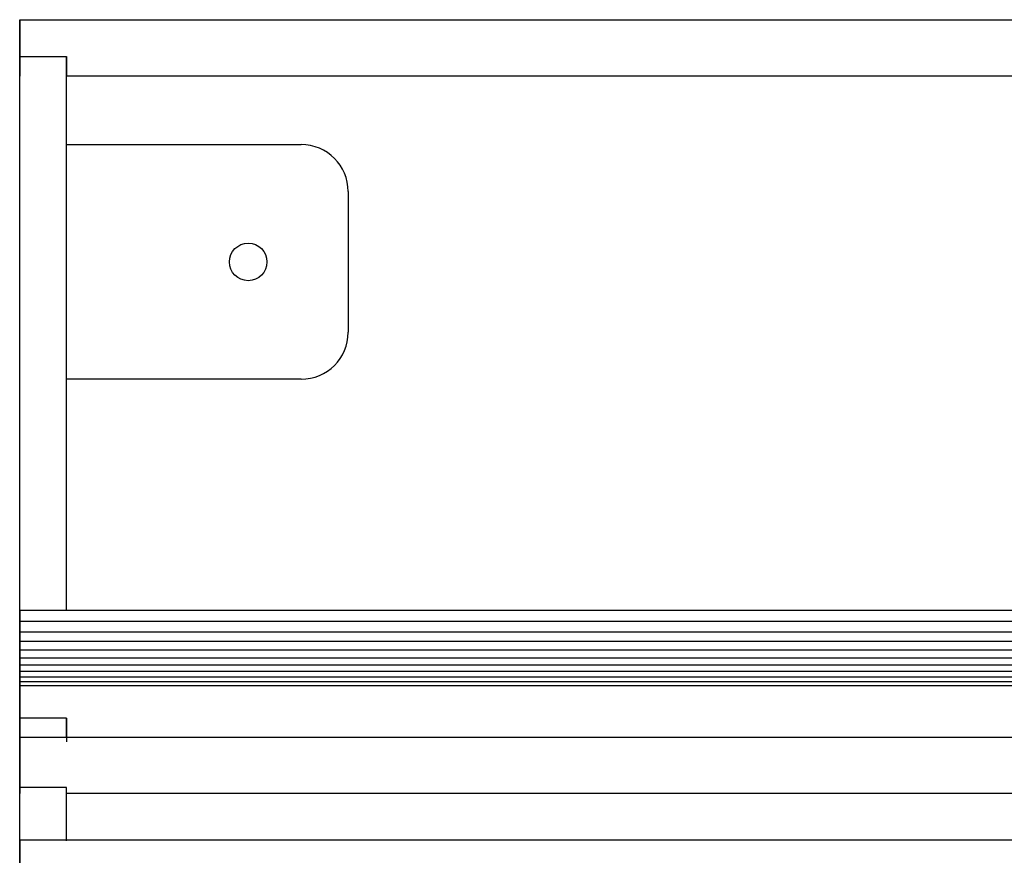
# Model space of a CAD drawing. Units: millimetres. Extents: x 10366 to 13995, y 24552 to 29685.
# Drawn here: x 10586 to 10796, y 29098 to 29276 of the extents above; entities that cross this region are included whole.
import ezdxf

# ---------------------------------------------------------------- set-up
doc = ezdxf.new("R2010")
doc.units = ezdxf.units.MM
doc.header["$LTSCALE"] = 3
doc.layers.add('Default', color=7, linetype='Continuous')

msp = doc.modelspace()

# ---------------------------------------------------------------- linework, layer by layer
at = {"layer": 'Default'}
for p, q in [((10586.36, 29276.37), (12586.36, 29276.37)), ((10586.36, 29268.55), (10596.36, 29268.55)), ((11083.86, 29264.37), (10596.36, 29264.37)), ((10596.36, 29249.74), (10646.36, 29249.74)), ((10656.36, 29239.74), (10656.36, 29209.74)), ((10646.36, 29199.74), (10596.36, 29199.74)), ((10586.36, 29150.51), (12586.36, 29150.51)), ((10586.36, 29148.14), (12586.36, 29148.14)), ((10586.36, 29145.93), (12586.36, 29145.93)), ((10586.36, 29143.89), (12586.36, 29143.89)), ((10586.36, 29142.04), (12586.36, 29142.04)), ((10586.36, 29140.35), (12586.36, 29140.35)), ((10586.36, 29138.84), (12586.36, 29138.84)), ((10586.36, 29137.49), (12586.36, 29137.49)), ((10586.36, 29136.31), (12586.36, 29136.31)), ((10586.36, 29135.3), (12586.36, 29135.3)), ((10586.36, 29134.46), (12586.36, 29134.46)), ((10596.36, 29127.49), (10586.36, 29127.49)), ((10586.36, 29123.44), (12586.36, 29123.44)), ((10596.36, 29112.75), (10586.36, 29112.75)), ((11083.86, 29111.44), (10596.36, 29111.44)), ((10586.36, 29101.58), (12586.36, 29101.58))]:
    msp.add_line(p, q, dxfattribs=at)
for points in [[(10586.36, 29276.37, 0), (10586.36, 29276.37, 0), (10586.36, 29276.37, 0), (10586.36, 29276.37, 0), (10586.36, 29276.37, 0), (10586.36, 29276.37, 0), (10586.36, 29276.37, 0), (10586.36, 29276.37, 0), (10586.36, 29276.37, 0), (10586.36, 29276.37, 0), (10586.36, 29276.37, 0), (10586.36, 29276.36, 0), (10586.36, 29276.33, 0), (10586.36, 29276.2, 0), (10586.36, 29275.63, 0), (10586.36, 29265.28, 0), (10586.36, 29264.4, 0), (10586.36, 29264.38, 0), (10586.36, 29264.37, 0), (10586.36, 29264.37, 0), (10586.36, 29264.37, 0), (10586.36, 29264.37, 0), (10586.36, 29264.37, 0), (10586.36, 29264.37, 0), (10586.36, 29264.37, 0), (10586.36, 29264.37, 0), (10586.36, 29264.37, 0), (10586.36, 29264.37, 0), (10586.36, 29264.37, 0), (10586.36, 29264.37, 0), (10586.36, 29264.37, 0), (10586.36, 29264.37, 0), (10586.36, 29264.37, 0), (10586.36, 29264.38, 0), (10586.36, 29264.41, 0), (10586.36, 29264.55, 0), (10586.36, 29265.11, 0), (10586.36, 29270.23, 0), (10586.36, 29274.55, 0), (10586.36, 29275.94, 0), (10586.36, 29276.27, 0), (10586.36, 29276.35, 0), (10586.36, 29276.37, 0), (10586.36, 29276.37, 0), (10586.36, 29276.37, 0), (10586.36, 29276.37, 0), (10586.36, 29276.37, 0), (10586.36, 29276.37, 0), (10586.36, 29276.37, 0), (10586.36, 29276.37, 0), (10586.36, 29276.37, 0), (10586.36, 29276.37, 0), (10586.36, 29276.37, 0)], [(10586.36, 29150.51, 0), (10586.36, 29150.51, 0), (10586.36, 29150.51, 0), (10586.36, 29150.51, 0), (10586.36, 29150.51, 0), (10586.36, 29150.51, 0), (10586.36, 29150.51, 0), (10586.36, 29150.51, 0), (10586.36, 29150.51, 0), (10586.36, 29150.51, 0), (10586.36, 29150.51, 0), (10586.36, 29150.5, 0), (10586.36, 29150.47, 0), (10586.36, 29150.34, 0), (10586.36, 29149.77, 0), (10586.36, 29139.42, 0), (10586.36, 29138.54, 0), (10586.36, 29138.52, 0), (10586.36, 29138.51, 0), (10586.36, 29138.51, 0), (10586.36, 29138.51, 0), (10586.36, 29138.51, 0), (10586.36, 29138.51, 0), (10586.36, 29138.51, 0), (10586.36, 29138.51, 0), (10586.36, 29138.51, 0), (10586.36, 29138.51, 0), (10586.36, 29138.51, 0), (10586.36, 29138.51, 0), (10586.36, 29138.51, 0), (10586.36, 29138.51, 0), (10586.36, 29138.51, 0), (10586.36, 29138.52, 0), (10586.36, 29138.52, 0), (10586.36, 29138.56, 0), (10586.36, 29138.69, 0), (10586.36, 29139.25, 0), (10586.36, 29144.37, 0), (10586.36, 29148.7, 0), (10586.36, 29150.08, 0), (10586.36, 29150.41, 0), (10586.36, 29150.49, 0), (10586.36, 29150.51, 0), (10586.36, 29150.51, 0), (10586.36, 29150.51, 0), (10586.36, 29150.51, 0), (10586.36, 29150.51, 0), (10586.36, 29150.51, 0), (10586.36, 29150.51, 0), (10586.36, 29150.51, 0), (10586.36, 29150.51, 0), (10586.36, 29150.51, 0), (10586.36, 29150.51, 0)], [(10586.36, 29148.14, 0), (10586.36, 29148.14, 0), (10586.36, 29148.14, 0), (10586.36, 29148.14, 0), (10586.36, 29148.14, 0), (10586.36, 29148.14, 0), (10586.36, 29148.14, 0), (10586.36, 29148.14, 0), (10586.36, 29148.14, 0), (10586.36, 29148.14, 0), (10586.36, 29148.14, 0), (10586.36, 29148.13, 0), (10586.36, 29148.1, 0), (10586.36, 29147.96, 0), (10586.36, 29147.4, 0), (10586.36, 29137.05, 0), (10586.36, 29136.17, 0), (10586.36, 29136.14, 0), (10586.36, 29136.14, 0), (10586.36, 29136.14, 0), (10586.36, 29136.14, 0), (10586.36, 29136.14, 0), (10586.36, 29136.14, 0), (10586.36, 29136.14, 0), (10586.36, 29136.14, 0), (10586.36, 29136.14, 0), (10586.36, 29136.14, 0), (10586.36, 29136.14, 0), (10586.36, 29136.14, 0), (10586.36, 29136.14, 0), (10586.36, 29136.14, 0), (10586.36, 29136.14, 0), (10586.36, 29136.14, 0), (10586.36, 29136.15, 0), (10586.36, 29136.18, 0), (10586.36, 29136.31, 0), (10586.36, 29136.88, 0), (10586.36, 29141.99, 0), (10586.36, 29146.32, 0), (10586.36, 29147.7, 0), (10586.36, 29148.03, 0), (10586.36, 29148.11, 0), (10586.36, 29148.13, 0), (10586.36, 29148.14, 0), (10586.36, 29148.14, 0), (10586.36, 29148.14, 0), (10586.36, 29148.14, 0), (10586.36, 29148.14, 0), (10586.36, 29148.14, 0), (10586.36, 29148.14, 0), (10586.36, 29148.14, 0), (10586.36, 29148.14, 0), (10586.36, 29148.14, 0)], [(10586.36, 29145.93, 0), (10586.36, 29145.93, 0), (10586.36, 29145.93, 0), (10586.36, 29145.93, 0), (10586.36, 29145.93, 0), (10586.36, 29145.93, 0), (10586.36, 29145.93, 0), (10586.36, 29145.93, 0), (10586.36, 29145.93, 0), (10586.36, 29145.93, 0), (10586.36, 29145.93, 0), (10586.36, 29145.92, 0), (10586.36, 29145.89, 0), (10586.36, 29145.75, 0), (10586.36, 29145.19, 0), (10586.36, 29134.84, 0), (10586.36, 29133.96, 0), (10586.36, 29133.94, 0), (10586.36, 29133.93, 0), (10586.36, 29133.93, 0), (10586.36, 29133.93, 0), (10586.36, 29133.93, 0), (10586.36, 29133.93, 0), (10586.36, 29133.93, 0), (10586.36, 29133.93, 0), (10586.36, 29133.93, 0), (10586.36, 29133.93, 0), (10586.36, 29133.93, 0), (10586.36, 29133.93, 0), (10586.36, 29133.93, 0), (10586.36, 29133.93, 0), (10586.36, 29133.93, 0), (10586.36, 29133.93, 0), (10586.36, 29133.94, 0), (10586.36, 29133.97, 0), (10586.36, 29134.1, 0), (10586.36, 29134.67, 0), (10586.36, 29139.79, 0), (10586.36, 29144.11, 0), (10586.36, 29145.49, 0), (10586.36, 29145.83, 0), (10586.36, 29145.9, 0), (10586.36, 29145.92, 0), (10586.36, 29145.93, 0), (10586.36, 29145.93, 0), (10586.36, 29145.93, 0), (10586.36, 29145.93, 0), (10586.36, 29145.93, 0), (10586.36, 29145.93, 0), (10586.36, 29145.93, 0), (10586.36, 29145.93, 0), (10586.36, 29145.93, 0), (10586.36, 29145.93, 0)], [(10586.36, 29143.89, 0), (10586.36, 29143.89, 0), (10586.36, 29143.89, 0), (10586.36, 29143.89, 0), (10586.36, 29143.89, 0), (10586.36, 29143.89, 0), (10586.36, 29143.89, 0), (10586.36, 29143.89, 0), (10586.36, 29143.89, 0), (10586.36, 29143.89, 0), (10586.36, 29143.89, 0), (10586.36, 29143.88, 0), (10586.36, 29143.85, 0), (10586.36, 29143.72, 0), (10586.36, 29143.16, 0), (10586.36, 29132.8, 0), (10586.36, 29131.92, 0), (10586.36, 29131.9, 0), (10586.36, 29131.9, 0), (10586.36, 29131.89, 0), (10586.36, 29131.89, 0), (10586.36, 29131.89, 0), (10586.36, 29131.89, 0), (10586.36, 29131.89, 0), (10586.36, 29131.89, 0), (10586.36, 29131.89, 0), (10586.36, 29131.89, 0), (10586.36, 29131.89, 0), (10586.36, 29131.89, 0), (10586.36, 29131.89, 0), (10586.36, 29131.9, 0), (10586.36, 29131.9, 0), (10586.36, 29131.9, 0), (10586.36, 29131.91, 0), (10586.36, 29131.94, 0), (10586.36, 29132.07, 0), (10586.36, 29132.63, 0), (10586.36, 29137.75, 0), (10586.36, 29142.08, 0), (10586.36, 29143.46, 0), (10586.36, 29143.79, 0), (10586.36, 29143.87, 0), (10586.36, 29143.89, 0), (10586.36, 29143.89, 0), (10586.36, 29143.89, 0), (10586.36, 29143.89, 0), (10586.36, 29143.89, 0), (10586.36, 29143.89, 0), (10586.36, 29143.89, 0), (10586.36, 29143.89, 0), (10586.36, 29143.89, 0), (10586.36, 29143.89, 0), (10586.36, 29143.89, 0)], [(10586.36, 29142.04, 0), (10586.36, 29142.04, 0), (10586.36, 29142.04, 0), (10586.36, 29142.04, 0), (10586.36, 29142.04, 0), (10586.36, 29142.04, 0), (10586.36, 29142.04, 0), (10586.36, 29142.04, 0), (10586.36, 29142.04, 0), (10586.36, 29142.04, 0), (10586.36, 29142.04, 0), (10586.36, 29142.03, 0), (10586.36, 29142, 0), (10586.36, 29141.86, 0), (10586.36, 29141.3, 0), (10586.36, 29130.95, 0), (10586.36, 29130.07, 0), (10586.36, 29130.04, 0), (10586.36, 29130.04, 0), (10586.36, 29130.04, 0), (10586.36, 29130.04, 0), (10586.36, 29130.04, 0), (10586.36, 29130.04, 0), (10586.36, 29130.04, 0), (10586.36, 29130.04, 0), (10586.36, 29130.04, 0), (10586.36, 29130.04, 0), (10586.36, 29130.04, 0), (10586.36, 29130.04, 0), (10586.36, 29130.04, 0), (10586.36, 29130.04, 0), (10586.36, 29130.04, 0), (10586.36, 29130.04, 0), (10586.36, 29130.05, 0), (10586.36, 29130.08, 0), (10586.36, 29130.21, 0), (10586.36, 29130.78, 0), (10586.36, 29135.89, 0), (10586.36, 29140.22, 0), (10586.36, 29141.6, 0), (10586.36, 29141.93, 0), (10586.36, 29142.01, 0), (10586.36, 29142.03, 0), (10586.36, 29142.04, 0), (10586.36, 29142.04, 0), (10586.36, 29142.04, 0), (10586.36, 29142.04, 0), (10586.36, 29142.04, 0), (10586.36, 29142.04, 0), (10586.36, 29142.04, 0), (10586.36, 29142.04, 0), (10586.36, 29142.04, 0), (10586.36, 29142.04, 0)], [(10586.36, 29140.35, 0), (10586.36, 29140.35, 0), (10586.36, 29140.35, 0), (10586.36, 29140.35, 0), (10586.36, 29140.35, 0), (10586.36, 29140.35, 0), (10586.36, 29140.35, 0), (10586.36, 29140.35, 0), (10586.36, 29140.35, 0), (10586.36, 29140.35, 0), (10586.36, 29140.35, 0), (10586.36, 29140.34, 0), (10586.36, 29140.31, 0), (10586.36, 29140.18, 0), (10586.36, 29139.61, 0), (10586.36, 29129.26, 0), (10586.36, 29128.38, 0), (10586.36, 29128.36, 0), (10586.36, 29128.35, 0), (10586.36, 29128.35, 0), (10586.36, 29128.35, 0), (10586.36, 29128.35, 0), (10586.36, 29128.35, 0), (10586.36, 29128.35, 0), (10586.36, 29128.35, 0), (10586.36, 29128.35, 0), (10586.36, 29128.35, 0), (10586.36, 29128.35, 0), (10586.36, 29128.35, 0), (10586.36, 29128.35, 0), (10586.36, 29128.35, 0), (10586.36, 29128.35, 0), (10586.36, 29128.35, 0), (10586.36, 29128.36, 0), (10586.36, 29128.39, 0), (10586.36, 29128.53, 0), (10586.36, 29129.09, 0), (10586.36, 29134.21, 0), (10586.36, 29138.53, 0), (10586.36, 29139.92, 0), (10586.36, 29140.25, 0), (10586.36, 29140.33, 0), (10586.36, 29140.35, 0), (10586.36, 29140.35, 0), (10586.36, 29140.35, 0), (10586.36, 29140.35, 0), (10586.36, 29140.35, 0), (10586.36, 29140.35, 0), (10586.36, 29140.35, 0), (10586.36, 29140.35, 0), (10586.36, 29140.35, 0), (10586.36, 29140.35, 0), (10586.36, 29140.35, 0)], [(10586.36, 29138.84, 0), (10586.36, 29138.84, 0), (10586.36, 29138.84, 0), (10586.36, 29138.84, 0), (10586.36, 29138.84, 0), (10586.36, 29138.84, 0), (10586.36, 29138.84, 0), (10586.36, 29138.84, 0), (10586.36, 29138.84, 0), (10586.36, 29138.84, 0), (10586.36, 29138.83, 0), (10586.36, 29138.83, 0), (10586.36, 29138.8, 0), (10586.36, 29138.66, 0), (10586.36, 29138.1, 0), (10586.36, 29127.74, 0), (10586.36, 29126.86, 0), (10586.36, 29126.84, 0), (10586.36, 29126.84, 0), (10586.36, 29126.84, 0), (10586.36, 29126.84, 0), (10586.36, 29126.84, 0), (10586.36, 29126.84, 0), (10586.36, 29126.84, 0), (10586.36, 29126.84, 0), (10586.36, 29126.84, 0), (10586.36, 29126.84, 0), (10586.36, 29126.84, 0), (10586.36, 29126.84, 0), (10586.36, 29126.84, 0), (10586.36, 29126.84, 0), (10586.36, 29126.84, 0), (10586.36, 29126.84, 0), (10586.36, 29126.85, 0), (10586.36, 29126.88, 0), (10586.36, 29127.01, 0), (10586.36, 29127.58, 0), (10586.36, 29132.69, 0), (10586.36, 29137.02, 0), (10586.36, 29138.4, 0), (10586.36, 29138.73, 0), (10586.36, 29138.81, 0), (10586.36, 29138.83, 0), (10586.36, 29138.84, 0), (10586.36, 29138.84, 0), (10586.36, 29138.84, 0), (10586.36, 29138.84, 0), (10586.36, 29138.84, 0), (10586.36, 29138.84, 0), (10586.36, 29138.84, 0), (10586.36, 29138.84, 0), (10586.36, 29138.84, 0), (10586.36, 29138.84, 0)], [(10586.36, 29137.49, 0), (10586.36, 29137.49, 0), (10586.36, 29137.49, 0), (10586.36, 29137.49, 0), (10586.36, 29137.49, 0), (10586.36, 29137.49, 0), (10586.36, 29137.49, 0), (10586.36, 29137.49, 0), (10586.36, 29137.49, 0), (10586.36, 29137.49, 0), (10586.36, 29137.49, 0), (10586.36, 29137.48, 0), (10586.36, 29137.45, 0), (10586.36, 29137.32, 0), (10586.36, 29136.75, 0), (10586.36, 29126.4, 0), (10586.36, 29125.52, 0), (10586.36, 29125.5, 0), (10586.36, 29125.49, 0), (10586.36, 29125.49, 0), (10586.36, 29125.49, 0), (10586.36, 29125.49, 0), (10586.36, 29125.49, 0), (10586.36, 29125.49, 0), (10586.36, 29125.49, 0), (10586.36, 29125.49, 0), (10586.36, 29125.49, 0), (10586.36, 29125.49, 0), (10586.36, 29125.49, 0), (10586.36, 29125.49, 0), (10586.36, 29125.49, 0), (10586.36, 29125.49, 0), (10586.36, 29125.49, 0), (10586.36, 29125.5, 0), (10586.36, 29125.53, 0), (10586.36, 29125.67, 0), (10586.36, 29126.23, 0), (10586.36, 29131.35, 0), (10586.36, 29135.67, 0), (10586.36, 29137.06, 0), (10586.36, 29137.39, 0), (10586.36, 29137.47, 0), (10586.36, 29137.49, 0), (10586.36, 29137.49, 0), (10586.36, 29137.49, 0), (10586.36, 29137.49, 0), (10586.36, 29137.49, 0), (10586.36, 29137.49, 0), (10586.36, 29137.49, 0), (10586.36, 29137.49, 0), (10586.36, 29137.49, 0), (10586.36, 29137.49, 0), (10586.36, 29137.49, 0)], [(10586.36, 29136.31, 0), (10586.36, 29136.31, 0), (10586.36, 29136.31, 0), (10586.36, 29136.31, 0), (10586.36, 29136.31, 0), (10586.36, 29136.31, 0), (10586.36, 29136.31, 0), (10586.36, 29136.31, 0), (10586.36, 29136.31, 0), (10586.36, 29136.31, 0), (10586.36, 29136.31, 0), (10586.36, 29136.3, 0), (10586.36, 29136.27, 0), (10586.36, 29136.13, 0), (10586.36, 29135.57, 0), (10586.36, 29125.22, 0), (10586.36, 29124.34, 0), (10586.36, 29124.31, 0), (10586.36, 29124.31, 0), (10586.36, 29124.31, 0), (10586.36, 29124.31, 0), (10586.36, 29124.31, 0), (10586.36, 29124.31, 0), (10586.36, 29124.31, 0), (10586.36, 29124.31, 0), (10586.36, 29124.31, 0), (10586.36, 29124.31, 0), (10586.36, 29124.31, 0), (10586.36, 29124.31, 0), (10586.36, 29124.31, 0), (10586.36, 29124.31, 0), (10586.36, 29124.31, 0), (10586.36, 29124.31, 0), (10586.36, 29124.32, 0), (10586.36, 29124.35, 0), (10586.36, 29124.48, 0), (10586.36, 29125.05, 0), (10586.36, 29130.16, 0), (10586.36, 29134.49, 0), (10586.36, 29135.87, 0), (10586.36, 29136.2, 0), (10586.36, 29136.28, 0), (10586.36, 29136.3, 0), (10586.36, 29136.31, 0), (10586.36, 29136.31, 0), (10586.36, 29136.31, 0), (10586.36, 29136.31, 0), (10586.36, 29136.31, 0), (10586.36, 29136.31, 0), (10586.36, 29136.31, 0), (10586.36, 29136.31, 0), (10586.36, 29136.31, 0), (10586.36, 29136.31, 0)], [(10586.36, 29135.3, 0), (10586.36, 29135.3, 0), (10586.36, 29135.3, 0), (10586.36, 29135.3, 0), (10586.36, 29135.3, 0), (10586.36, 29135.3, 0), (10586.36, 29135.3, 0), (10586.36, 29135.3, 0), (10586.36, 29135.3, 0), (10586.36, 29135.3, 0), (10586.36, 29135.3, 0), (10586.36, 29135.29, 0), (10586.36, 29135.26, 0), (10586.36, 29135.13, 0), (10586.36, 29134.56, 0), (10586.36, 29124.21, 0), (10586.36, 29123.33, 0), (10586.36, 29123.31, 0), (10586.36, 29123.3, 0), (10586.36, 29123.3, 0), (10586.36, 29123.3, 0), (10586.36, 29123.3, 0), (10586.36, 29123.3, 0), (10586.36, 29123.3, 0), (10586.36, 29123.3, 0), (10586.36, 29123.3, 0), (10586.36, 29123.3, 0), (10586.36, 29123.3, 0), (10586.36, 29123.3, 0), (10586.36, 29123.3, 0), (10586.36, 29123.3, 0), (10586.36, 29123.3, 0), (10586.36, 29123.3, 0), (10586.36, 29123.31, 0), (10586.36, 29123.34, 0), (10586.36, 29123.48, 0), (10586.36, 29124.04, 0), (10586.36, 29129.16, 0), (10586.36, 29133.48, 0), (10586.36, 29134.87, 0), (10586.36, 29135.2, 0), (10586.36, 29135.28, 0), (10586.36, 29135.3, 0), (10586.36, 29135.3, 0), (10586.36, 29135.3, 0), (10586.36, 29135.3, 0), (10586.36, 29135.3, 0), (10586.36, 29135.3, 0), (10586.36, 29135.3, 0), (10586.36, 29135.3, 0), (10586.36, 29135.3, 0), (10586.36, 29135.3, 0), (10586.36, 29135.3, 0)], [(10586.36, 29134.46, 0), (10586.36, 29134.46, 0), (10586.36, 29134.46, 0), (10586.36, 29134.46, 0), (10586.36, 29134.46, 0), (10586.36, 29134.46, 0), (10586.36, 29134.46, 0), (10586.36, 29134.46, 0), (10586.36, 29134.46, 0), (10586.36, 29134.46, 0), (10586.36, 29134.46, 0), (10586.36, 29134.45, 0), (10586.36, 29134.42, 0), (10586.36, 29134.29, 0), (10586.36, 29133.72, 0), (10586.36, 29123.37, 0), (10586.36, 29122.49, 0), (10586.36, 29122.47, 0), (10586.36, 29122.46, 0), (10586.36, 29122.46, 0), (10586.36, 29122.46, 0), (10586.36, 29122.46, 0), (10586.36, 29122.46, 0), (10586.36, 29122.46, 0), (10586.36, 29122.46, 0), (10586.36, 29122.46, 0), (10586.36, 29122.46, 0), (10586.36, 29122.46, 0), (10586.36, 29122.46, 0), (10586.36, 29122.46, 0), (10586.36, 29122.46, 0), (10586.36, 29122.46, 0), (10586.36, 29122.46, 0), (10586.36, 29122.47, 0), (10586.36, 29122.5, 0), (10586.36, 29122.64, 0), (10586.36, 29123.2, 0), (10586.36, 29128.32, 0), (10586.36, 29132.64, 0), (10586.36, 29134.02, 0), (10586.36, 29134.36, 0), (10586.36, 29134.44, 0), (10586.36, 29134.45, 0), (10586.36, 29134.46, 0), (10586.36, 29134.46, 0), (10586.36, 29134.46, 0), (10586.36, 29134.46, 0), (10586.36, 29134.46, 0), (10586.36, 29134.46, 0), (10586.36, 29134.46, 0), (10586.36, 29134.46, 0), (10586.36, 29134.46, 0), (10586.36, 29134.46, 0)], [(10586.36, 29123.44, 0), (10586.36, 29123.44, 0), (10586.36, 29123.44, 0), (10586.36, 29123.44, 0), (10586.36, 29123.44, 0), (10586.36, 29123.44, 0), (10586.36, 29123.44, 0), (10586.36, 29123.44, 0), (10586.36, 29123.44, 0), (10586.36, 29123.44, 0), (10586.36, 29123.44, 0), (10586.36, 29123.43, 0), (10586.36, 29123.4, 0), (10586.36, 29123.27, 0), (10586.36, 29122.7, 0), (10586.36, 29112.35, 0), (10586.36, 29111.47, 0), (10586.36, 29111.45, 0), (10586.36, 29111.44, 0), (10586.36, 29111.44, 0), (10586.36, 29111.44, 0), (10586.36, 29111.44, 0), (10586.36, 29111.44, 0), (10586.36, 29111.44, 0), (10586.36, 29111.44, 0), (10586.36, 29111.44, 0), (10586.36, 29111.44, 0), (10586.36, 29111.44, 0), (10586.36, 29111.44, 0), (10586.36, 29111.44, 0), (10586.36, 29111.44, 0), (10586.36, 29111.44, 0), (10586.36, 29111.45, 0), (10586.36, 29111.45, 0), (10586.36, 29111.49, 0), (10586.36, 29111.62, 0), (10586.36, 29112.18, 0), (10586.36, 29117.3, 0), (10586.36, 29121.63, 0), (10586.36, 29123.01, 0), (10586.36, 29123.34, 0), (10586.36, 29123.42, 0), (10586.36, 29123.44, 0), (10586.36, 29123.44, 0), (10586.36, 29123.44, 0), (10586.36, 29123.44, 0), (10586.36, 29123.44, 0), (10586.36, 29123.44, 0), (10586.36, 29123.44, 0), (10586.36, 29123.44, 0), (10586.36, 29123.44, 0), (10586.36, 29123.44, 0), (10586.36, 29123.44, 0)]]:
    msp.add_polyline3d(points, close=True, dxfattribs=at)
for points in [[(10586.36, 29268.55, 0), (10586.36, 29264.38, 0), (10586.36, 29264.37, 0), (10586.36, 29264.37, 0), (10586.36, 29264.37, 0), (10586.36, 29264.37, 0), (10586.36, 29264.37, 0), (10586.36, 29264.37, 0), (10586.36, 29264.37, 0), (10586.36, 29264.37, 0), (10586.36, 29264.37, 0), (10586.36, 29264.37, 0), (10586.36, 29264.37, 0), (10586.36, 29264.37, 0), (10586.36, 29264.37, 0), (10586.36, 29264.37, 0), (10586.36, 29264.37, 0), (10586.36, 29264.37, 0), (10586.36, 29264.38, 0), (10586.36, 29264.4, 0), (10586.36, 29264.47, 0), (10586.36, 29264.79, 0), (10586.36, 29268, 0)], [(10586.36, 29145.13, 0), (10586.36, 29268.55, 0)], [(10596.36, 29150.51, 0), (10596.36, 29268.55, 0)], [(10596.36, 29268.55, 0), (10596.36, 29264.37, 0)], [(10586.36, 29127.49, 0), (10586.36, 29123.64, 0), (10586.36, 29122.65, 0), (10586.36, 29122.48, 0), (10586.36, 29122.46, 0), (10586.36, 29122.46, 0), (10586.36, 29122.46, 0), (10586.36, 29122.46, 0), (10586.36, 29122.46, 0), (10586.36, 29122.46, 0), (10586.36, 29122.46, 0), (10586.36, 29122.46, 0), (10586.36, 29122.46, 0), (10586.36, 29122.46, 0), (10586.36, 29122.46, 0), (10586.36, 29122.46, 0), (10586.36, 29122.46, 0), (10586.36, 29122.46, 0), (10586.36, 29122.46, 0), (10586.36, 29122.47, 0), (10586.36, 29122.5, 0), (10586.36, 29122.62, 0), (10586.36, 29123.13, 0), (10586.36, 29128.65, 0)], [(10586.36, 29121.56, 0), (10586.36, 29127.49, 0)], [(10596.36, 29127.49, 0), (10596.36, 29123.84, 0), (10596.36, 29122.79, 0), (10596.36, 29122.54, 0), (10596.36, 29122.48, 0), (10596.36, 29122.47, 0), (10596.36, 29122.46, 0), (10596.36, 29122.46, 0), (10596.36, 29122.46, 0), (10596.36, 29122.46, 0), (10596.36, 29122.46, 0), (10596.36, 29122.46, 0), (10596.36, 29122.46, 0), (10596.36, 29122.46, 0), (10596.36, 29122.46, 0), (10596.36, 29122.46, 0), (10596.36, 29122.46, 0), (10596.36, 29122.46, 0), (10596.36, 29122.46, 0)], [(10596.36, 29123.44, 0), (10596.36, 29127.49, 0)], [(10586.36, 29112.75, 0), (10586.36, 29111.69, 0), (10586.36, 29111.48, 0), (10586.36, 29111.45, 0), (10586.36, 29111.44, 0), (10586.36, 29111.44, 0), (10586.36, 29111.44, 0), (10586.36, 29111.44, 0), (10586.36, 29111.44, 0), (10586.36, 29111.44, 0), (10586.36, 29111.44, 0), (10586.36, 29111.44, 0), (10586.36, 29111.44, 0), (10586.36, 29111.44, 0), (10586.36, 29111.44, 0), (10586.36, 29111.44, 0), (10586.36, 29111.44, 0), (10586.36, 29111.44, 0), (10586.36, 29111.44, 0), (10586.36, 29111.44, 0), (10586.36, 29111.45, 0), (10586.36, 29111.45, 0), (10586.36, 29111.48, 0), (10586.36, 29111.6, 0), (10586.36, 29112.12, 0), (10586.36, 29121.56, 0)], [(10586.36, 29101.37, 0), (10586.36, 29112.75, 0)], [(10596.36, 29101.37, 0), (10596.36, 29112.75, 0)], [(10586.36, 29095.43, 0), (10586.36, 29099.76, 0), (10586.36, 29101.14, 0), (10586.36, 29101.47, 0), (10586.36, 29101.55, 0), (10586.36, 29101.57, 0), (10586.36, 29101.58, 0), (10586.36, 29101.58, 0), (10586.36, 29101.58, 0), (10586.36, 29101.58, 0), (10586.36, 29101.58, 0), (10586.36, 29101.58, 0), (10586.36, 29101.58, 0), (10586.36, 29101.58, 0), (10586.36, 29101.58, 0), (10586.36, 29101.58, 0), (10586.36, 29101.58, 0), (10586.36, 29101.58, 0), (10586.36, 29101.58, 0), (10586.36, 29101.58, 0), (10586.36, 29101.58, 0), (10586.36, 29101.58, 0), (10586.36, 29101.58, 0), (10586.36, 29101.58, 0), (10586.36, 29101.58, 0), (10586.36, 29101.58, 0), (10586.36, 29101.58, 0), (10586.36, 29101.57, 0), (10586.36, 29101.54, 0), (10586.36, 29101.4, 0), (10586.36, 29100.84, 0), (10586.36, 29090.49, 0)]]:
    msp.add_polyline3d(points, dxfattribs=at)
msp.add_circle((10635.07, 29224.74), 4, dxfattribs=at)
for centre, start, end in [((10646.36, 29239.74), 0, 90), ((10646.36, 29209.74), 270, 0)]:
    msp.add_arc(centre, 10, start, end, dxfattribs=at)

doc.saveas('drawing.dxf')
